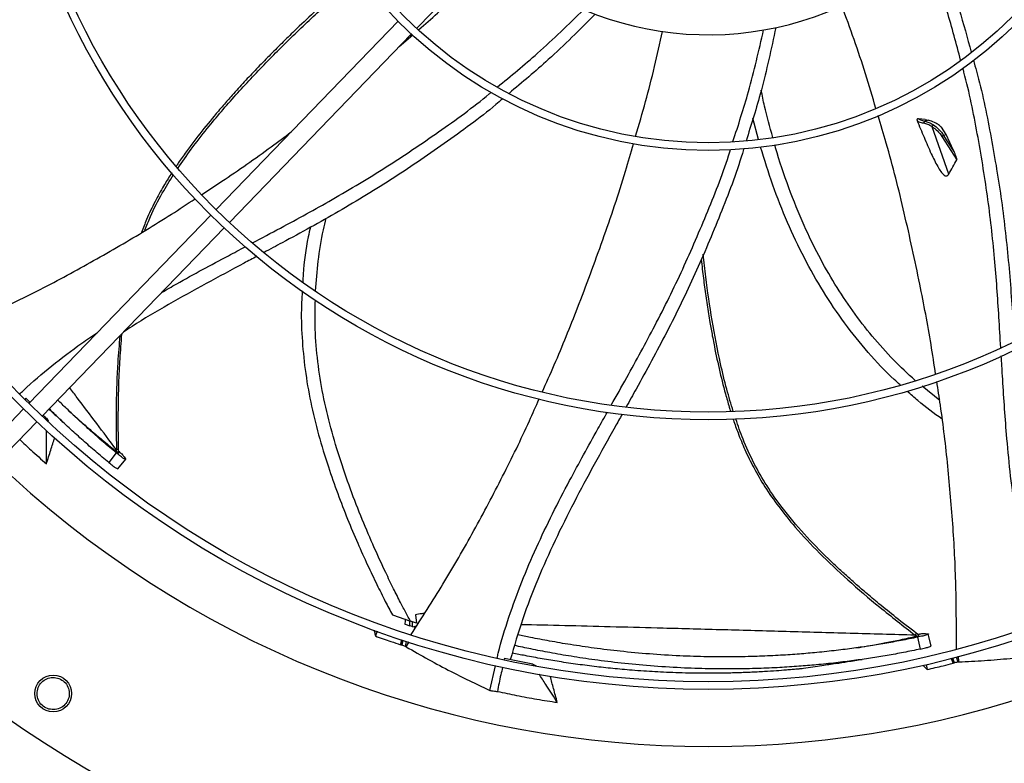
# Model space of a CAD drawing. Units: inches. Extents: x 2 to 540, y 2 to 407.
# Drawn here: x 54 to 67, y 296 to 306 of the extents above; entities that cross this region are included whole.
import ezdxf

# ---------------------------------------------------------------- set-up
doc = ezdxf.new("R2010")
doc.units = ezdxf.units.IN
doc.header["$LTSCALE"] = 48
doc.header["$MEASUREMENT"] = 0

msp = doc.modelspace()

# ---------------------------------------------------------------- linework, layer by layer
at = {"color": 7, "linetype": 'Continuous', "lineweight": 25}
for p, q in [((59.486666, 305.6629007), (61.8263564, 308.0857211)), ((59.2483559, 305.7561762), (56.9097144, 303.334442)), ((57.0796372, 303.1703494), (59.4182787, 305.5920836)), ((59.2626111, 305.4308851), (59.4366058, 305.5815144)), ((59.4098533, 305.5583544), (59.4307836, 305.5865702)), ((63.8823624, 304.2379852), (63.8108248, 304.5120759)), ((66.0244414, 304.4944677), (65.9386399, 304.502797)), ((66.0666002, 304.4836785), (66.0222429, 304.4698251)), ((66.0244414, 304.4944677), (66.0666002, 304.4836785)), ((66.3269499, 303.7905218), (66.1151034, 304.400344)), ((66.2924334, 304.2999185), (66.2342614, 304.3926639)), ((66.2622803, 304.2905012), (66.2924334, 304.2999185)), ((66.3904562, 304.09439), (66.2622803, 304.2905012)), ((66.3904562, 304.09439), (66.2924334, 304.2999185)), ((66.2397487, 304.2747184), (66.4324302, 303.9763407)), ((56.8413367, 303.2636347), (54.5028739, 300.8420857)), ((54.6727967, 300.6779932), (57.0112594, 303.0995422)), ((66.2112514, 300.87975), (65.9855683, 301.0630873)), ((54.4633991, 300.9082962), (54.4530302, 300.8982122)), ((54.5171578, 300.8562394), (54.4633991, 300.9082962)), ((54.434499, 300.7712814), (53.5350166, 299.8398401)), ((54.7284365, 300.6337203), (54.7284467, 300.6520219)), ((54.7284467, 300.6520219), (54.7546977, 300.6084998)), ((53.4775045, 299.4402318), (54.6044218, 300.6071888)), ((55.627938, 300.225121), (55.6275247, 300.248015)), ((55.6564271, 300.2031624), (55.6554752, 300.2514412)), ((55.626137, 300.2068131), (55.5282851, 300.0838556)), ((55.6457913, 300.0006419), (55.7476663, 300.126035)), ((55.7266702, 300.1576741), (55.7440197, 300.1310922)), ((55.7440197, 300.1310922), (55.7463539, 300.12406)), ((59.1764045, 298.1229161), (59.407048, 298.0446991)), ((59.471234, 298.1267594), (59.4841502, 298.0196827)), ((59.3386485, 298.0468698), (59.3375098, 298.0051699)), ((59.4000171, 297.9848594), (59.401699, 298.0464555)), ((59.4300327, 297.9750858), (59.4000171, 297.9848594)), ((59.4841502, 298.0196827), (59.407048, 298.0446991)), ((59.4317114, 298.0366356), (59.4300327, 297.9750858)), ((59.4404155, 297.9717247), (59.4300327, 297.9750858)), ((59.4404155, 297.9717247), (59.4864982, 297.9832653)), ((59.4727059, 297.9614449), (59.4404155, 297.9717247)), ((58.9801263, 297.9149377), (58.9569698, 297.8528249)), ((65.9129791, 297.8499421), (65.8948221, 297.8638931)), ((65.9479095, 297.8585252), (65.90957, 297.887882)), ((65.92617, 297.8371194), (65.9612935, 297.6839532)), ((66.0272695, 297.8850825), (66.0588693, 297.8820735)), ((66.0996162, 297.7239413), (66.0650968, 297.8817715)), ((59.295298, 297.8017169), (59.2813604, 297.7396513)), ((59.3001569, 297.7333941), (59.3141062, 297.7955117)), ((59.3437558, 297.7173101), (59.3580873, 297.7811298)), ((59.35253, 297.714376), (59.3437558, 297.7173101)), ((59.35253, 297.714376), (59.3897245, 297.7769946)), ((66.448628, 297.5174708), (66.4261812, 297.5789077)), ((66.4576564, 297.5197617), (66.4550864, 297.5927132)), ((60.4297317, 297.1518461), (60.5007533, 297.4707917)), ((60.6178914, 297.5633945), (60.6144908, 297.5487469)), ((60.979416, 297.4910983), (60.6178914, 297.5633945)), ((60.9896538, 297.4751485), (60.979416, 297.4910983)), ((60.979416, 297.4910983), (61.0233876, 297.4694847)), ((66.0358468, 297.4875573), (66.0500362, 297.4223762)), ((66.3622292, 297.5622806), (66.384059, 297.5025324)), ((66.4032546, 297.5074305), (66.3814065, 297.5672288)), ((66.4576564, 297.5197617), (66.448628, 297.5174708))]:
    msp.add_line(p, q, dxfattribs=at)
for centre, radius in [((63.2364898, 309.7159834), 12.5492126), ((63.2364898, 309.7159834), 12.4507874), ((63.2364898, 309.7159834), 9.0846457), ((63.2364898, 309.7159834), 8.9862205), ((63.2364898, 309.7159834), 5.6200787), ((63.2364898, 309.7159834), 5.5216535), ((54.815445, 297.1129991), 0.2362205)]:
    msp.add_circle(centre, radius, dxfattribs=at)
for radius, start, end in [(15.7480315, 189.06872155, 260.93127845), (15.7480315, 279.06872155, 350.93127845), (4.1338583, 235.27713099, 310.72286901), (16.5343843, 200.11227747, 249.88772791), (16.5319238, 200.11381583, 249.88618417), (13.282615, 227.63323686, 312.36676314)]:
    msp.add_arc((63.2364898, 309.7159834), radius, start, end, dxfattribs=at)
for points, knots in [([(66.1886939, 306.6897904), (66.2841324, 306.4306042), (66.445506, 305.9923552), (66.5667046, 305.5409879), (66.6162248, 305.3565651)], [0, 0, 0, 0, 0.5914130683, 1, 1, 1, 1]), ([(66.4802353, 305.2558138), (66.4253515, 305.4652927), (66.3017447, 305.9370712), (66.1368355, 306.3956694), (66.0451491, 306.6506411)], [0, 0, 0, 0, 0.4440195599, 1, 1, 1, 1]), ([(59.5130711, 305.6477113), (59.5949752, 305.7178398), (59.9076306, 305.9855439), (60.2025825, 306.2718822), (60.4202679, 306.4832104)], [0, 0, 0, 0, 0.2619630636, 1, 1, 1, 1]), ([(58.7262202, 306.3726807), (58.711873, 306.3602527), (58.6077228, 306.2700348), (58.4203794, 306.101961), (58.1647619, 305.8680555), (57.9437613, 305.6588756), (57.7523451, 305.4722968), (57.5895857, 305.3094393), (57.4290929, 305.1441863), (57.271149, 304.9763432), (57.128614, 304.8195449), (57.0184568, 304.6941345), (56.8873525, 304.5411328), (56.725549, 304.3442471), (56.5726313, 304.1435087), (56.4737154, 304.0052391), (56.4305258, 303.9435075), (56.4047928, 303.9052401), (56.3953741, 303.8912334)], [0, 0, 0, 0, 0.01675878913, 0.12165619193, 0.22180550549, 0.321966771, 0.3894284654, 0.45689574925, 0.52436777859, 0.59184452672, 0.65932731531, 0.71041602568, 0.73835734996, 0.8361546566, 0.93395711545, 0.95957852315, 0.98520495061, 1, 1, 1, 1]), ([(56.4163075, 303.8648156), (56.4732659, 303.9473252), (56.5941952, 304.1225026), (56.841778, 304.4390874), (57.1602398, 304.8120447), (57.5481391, 305.224723), (57.9498929, 305.623077), (58.3058693, 305.9557094), (58.5719683, 306.1962354), (58.7000397, 306.3084916), (58.7452146, 306.3480879)], [0, 0, 0, 0, 0.0878811567, 0.1865816967, 0.3523525106, 0.5181277288, 0.6839132232, 0.8497118854, 0.9469886066, 1, 1, 1, 1]), ([(65.3908237, 304.6353768), (65.3474647, 304.7841019), (65.2175396, 305.229757), (65.0593969, 305.6654956), (64.9540299, 305.9558184)], [0, 0, 0, 0, 0.3337226532, 1, 1, 1, 1]), ([(60.5244984, 304.9100754), (60.6989386, 305.0528414), (61.0838184, 305.367836), (61.4387912, 305.715659), (61.6328786, 305.905837)], [0, 0, 0, 0, 0.4532331175, 1, 1, 1, 1]), ([(61.7814613, 305.8466583), (61.5842916, 305.6485342), (61.2305079, 305.293038), (60.8452168, 304.9713513), (60.674655, 304.8289462)], [0, 0, 0, 0, 0.55731717302, 1, 1, 1, 1]), ([(62.3027707, 304.279696), (62.3464505, 304.4274184), (62.4778306, 304.8717372), (62.5801659, 305.3229564), (62.6484779, 305.6241591)], [0, 0, 0, 0, 0.3324693256, 1, 1, 1, 1]), ([(63.5537601, 304.2083097), (63.6231552, 304.4222156), (63.7764648, 304.8947828), (63.8869128, 305.3787858), (63.9473668, 305.6437066)], [0, 0, 0, 0, 0.4526464575, 1, 1, 1, 1]), ([(64.104357, 305.6742522), (64.0455885, 305.4009848), (63.9398497, 304.9093098), (63.7892031, 304.4290743), (63.7222842, 304.2157482)], [0, 0, 0, 0, 0.5557886063, 1, 1, 1, 1]), ([(66.6448978, 305.2547985), (66.6583821, 305.2076413), (66.7473075, 304.8966527), (66.8673808, 304.3099517), (67.0057202, 303.4982379), (67.098984, 302.6805907), (67.1441048, 302.0616678), (67.1655358, 301.7163273), (67.1700281, 301.6439388)], [0, 0, 0, 0, 0.0403256007, 0.2659362541, 0.4911684457, 0.7161547557, 0.940501797, 1, 1, 1, 1]), ([(66.996589, 301.5605512), (66.9889153, 301.6911058), (66.9664622, 302.0731093), (66.9200417, 302.7242531), (66.8323963, 303.5117559), (66.6985223, 304.3101526), (66.590951, 304.8564741), (66.5144338, 305.1320412), (66.5100585, 305.1477983)], [0, 0, 0, 0, 0.1082014342, 0.3165978448, 0.5397920233, 0.7630281317, 0.9864497549, 1, 1, 1, 1]), ([(57.3763622, 302.9058542), (57.4967303, 302.969602), (57.8403033, 303.1515609), (58.4191921, 303.467862), (59.1006361, 303.8764578), (59.772539, 304.3319765), (60.2221692, 304.6553455), (60.4379718, 304.8372738), (60.4470479, 304.8449253)], [0, 0, 0, 0, 0.1123311686, 0.3206327331, 0.5437271587, 0.766866022, 0.9901949369, 1, 1, 1, 1]), ([(64.0663145, 304.2635386), (64.0282695, 304.3970863), (63.9711258, 304.5976754), (63.9306147, 304.8020908), (63.9170749, 304.8704109)], [0, 0, 0, 0, 0.6657777767, 1, 1, 1, 1]), ([(60.595156, 304.7607183), (60.5789449, 304.7467523), (60.3524268, 304.5516059), (59.8864137, 304.2102738), (59.2000906, 303.7384582), (58.4882966, 303.3066218), (57.9252944, 302.9968549), (57.6034509, 302.8250335), (57.5256903, 302.7835197)], [0, 0, 0, 0, 0.0175841737, 0.2457029071, 0.4734149647, 0.7008801882, 0.9277297191, 1, 1, 1, 1]), ([(66.158871, 301.2184351), (66.1397613, 301.3456518), (66.0815249, 301.7333425), (65.94956, 302.4239589), (65.7603359, 303.2882409), (65.5806269, 304.0107977), (65.4544119, 304.4250406), (65.4186378, 304.5424528)], [0, 0, 0, 0, 0.1131448894, 0.3448072105, 0.6182520938, 0.8917981407, 1, 1, 1, 1]), ([(65.9386399, 304.502797), (65.9346994, 304.5027725), (65.9285178, 304.5027341), (65.92228, 304.4985798), (65.9195324, 304.494397), (65.918474, 304.4906953), (65.9184212, 304.4868903), (65.9190412, 304.4838429), (65.9196814, 304.4821578), (65.9198889, 304.4816113)], [0, 0, 0, 0, 0.3922582594, 0.61533182196, 0.72740843033, 0.81972984006, 0.89232536783, 0.96508449351, 1, 1, 1, 1]), ([(65.9198889, 304.4816113), (65.9496261, 304.4091574), (66.0091132, 304.2642187), (66.0958341, 304.0644248), (66.1677464, 303.9160782), (66.2244718, 303.8234486), (66.2607173, 303.7800137), (66.2903073, 303.7655383), (66.3087031, 303.7683829), (66.3203156, 303.7795725), (66.3255054, 303.7881377), (66.32695, 303.7905217)], [0, 0, 0, 0, 0.2492792344, 0.498664655, 0.7034314874, 0.7918199729, 0.8810968197, 0.9175310721, 0.9542376274, 0.9872626574, 1, 1, 1, 1]), ([(66.0090988, 304.4438199), (65.9865438, 304.4484707), (65.9417995, 304.4576969), (65.9271526, 304.4736834), (65.9198889, 304.4816113)], [0, 0, 0, 0, 0.504085442, 1, 1, 1, 1]), ([(66.0222429, 304.4698251), (66.0023993, 304.4740577), (65.9629999, 304.4824614), (65.9467203, 304.4960516), (65.9386399, 304.502797)], [0, 0, 0, 0, 0.50365371581, 1, 1, 1, 1]), ([(66.0222429, 304.469825), (66.0211613, 304.4694595), (66.0189219, 304.4687028), (66.0157668, 304.466573), (66.0128953, 304.4636628), (66.0105724, 304.460025), (66.0089847, 304.4559255), (66.0082393, 304.4516799), (66.0082396, 304.4475681), (66.008819, 304.4450407), (66.0090988, 304.44382)], [0, 0, 0, 0, 0.1150720668, 0.2382522207, 0.3674994219, 0.5000078679, 0.6325151412, 0.7617589978, 0.8849340964, 1, 1, 1, 1]), ([(66.1151034, 304.4003442), (66.0952896, 304.411296), (66.055592, 304.4332382), (66.0246148, 304.4402886), (66.0090988, 304.44382)], [0, 0, 0, 0, 0.499118323, 1, 1, 1, 1]), ([(66.0222429, 304.4698251), (66.0379721, 304.4661108), (66.0701481, 304.4585128), (66.1107586, 304.4351701), (66.1315167, 304.4232385)], [0, 0, 0, 0, 0.4888475567, 1, 1, 1, 1]), ([(66.1634008, 304.4452917), (66.1372487, 304.4583187), (66.1010386, 304.4763558), (66.0740866, 304.4820867), (66.0666002, 304.4836785)], [0, 0, 0, 0, 0.7222297156, 1, 1, 1, 1]), ([(66.1315167, 304.4232384), (66.1297032, 304.4222905), (66.1269103, 304.4208309), (66.123309, 304.4173383), (66.1207302, 304.4141832), (66.1185321, 304.4106752), (66.1162494, 304.4059602), (66.1155549, 304.4025553), (66.115104, 304.4003442)], [0, 0, 0, 0, 0.2390126225, 0.3680747498, 0.4999992878, 0.6319239303, 0.7609863582, 1, 1, 1, 1]), ([(66.1315167, 304.4232385), (66.1553974, 304.4059121), (66.2031212, 304.3712868), (66.242571, 304.3174156), (66.2622803, 304.2905012)], [0, 0, 0, 0, 0.5003950072, 1, 1, 1, 1]), ([(66.2342614, 304.3926639), (66.22541, 304.4005268), (66.2095487, 304.4146167), (66.1857409, 304.4319322), (66.1708636, 304.440829), (66.163401, 304.4452918)], [0, 0, 0, 0, 0.386244624, 0.692134549, 1, 1, 1, 1]), ([(56.7261964, 303.5309294), (56.8121143, 303.5867399), (57.1148335, 303.7833804), (57.49775, 304.0505559), (57.7889199, 304.2689901), (57.8733964, 304.3323639)], [0, 0, 0, 0, 0.2195551591, 0.7735712978, 1, 1, 1, 1]), ([(66.115104, 304.4003442), (66.1378527, 304.3839857), (66.1833476, 304.3512707), (66.2209491, 304.3002349), (66.2397488, 304.2747185)], [0, 0, 0, 0, 0.5000290232, 1, 1, 1, 1]), ([(66.2622803, 304.2905012), (66.260379, 304.2896209), (66.2574564, 304.2882678), (66.2531183, 304.2856607), (66.2497789, 304.283445), (66.2466208, 304.2811075), (66.2429148, 304.2780788), (66.2409962, 304.2760425), (66.2397487, 304.2747184)], [0, 0, 0, 0, 0.240062177, 0.3690066772, 0.5005515455, 0.6320160259, 0.7607290278, 1, 1, 1, 1]), ([(61.1014259, 300.9887705), (61.153927, 301.1056788), (61.3143329, 301.4628665), (61.5765036, 302.114746), (61.8845731, 302.9441311), (62.1235754, 303.6476436), (62.240945, 304.0628505), (62.2739065, 304.1794551)], [0, 0, 0, 0, 0.1129201532, 0.3450027868, 0.6189437901, 0.8929861406, 1, 1, 1, 1]), ([(65.8954982, 301.1389945), (65.8017054, 301.2254851), (65.6076431, 301.4044387), (65.3408403, 301.7043217), (65.0889634, 302.0300197), (64.8596486, 302.376746), (64.651864, 302.7432837), (64.4514625, 303.1555839), (64.2668813, 303.6181955), (64.1446755, 303.9667433), (64.0953978, 304.1538404), (64.0919795, 304.1668187)], [0, 0, 0, 0, 0.1070931086, 0.2215813147, 0.3365620977, 0.4526446634, 0.5703733011, 0.6902221153, 0.83738277, 0.9887197774, 1, 1, 1, 1]), ([(61.9900022, 300.8214455), (62.0562849, 300.9392403), (62.2464283, 301.2771552), (62.5619081, 301.8553027), (62.9142783, 302.567449), (63.2332286, 303.3139198), (63.4364508, 303.8283965), (63.5194534, 304.0974626), (63.5227527, 304.1081577)], [0, 0, 0, 0, 0.1116289816, 0.3202270381, 0.5436390116, 0.767095486, 0.9907422825, 1, 1, 1, 1]), ([(63.6941013, 304.1214258), (63.6878086, 304.1002151), (63.6025637, 303.8128807), (63.3948521, 303.2730936), (63.0725454, 302.5051279), (62.7072174, 301.7570189), (62.4014872, 301.1928161), (62.2240607, 300.8750367), (62.1815184, 300.7988414)], [0, 0, 0, 0, 0.018183833, 0.2463310506, 0.4740715417, 0.7015651678, 0.9284430245, 1, 1, 1, 1]), ([(65.7024984, 301.081082), (65.6770288, 301.1034809), (65.5303951, 301.2324357), (65.2881456, 301.4958589), (64.9825055, 301.8738404), (64.7092442, 302.2811132), (64.4646607, 302.7136583), (64.249178, 303.171392), (64.0609422, 303.6471823), (63.9598002, 303.9748371), (63.9094042, 304.1380975)], [0, 0, 0, 0, 0.0283487853, 0.1632099324, 0.2982930167, 0.434498703, 0.572612862, 0.7133068525, 0.8571495831, 1, 1, 1, 1]), ([(66.4324303, 303.9763406), (66.4325597, 303.9766485), (66.4328742, 303.9773966), (66.4330098, 303.9799968), (66.4319055, 303.9884865), (66.4225848, 304.0198737), (66.4078621, 304.0562768), (66.3942939, 304.0859868), (66.3904562, 304.09439)], [0, 0, 0, 0, 0.0099799204, 0.0242556302, 0.0617078309, 0.2051948574, 0.7751936746, 1, 1, 1, 1]), ([(66.3269498, 303.7905219), (66.3443506, 303.8215448), (66.3791522, 303.8835909), (66.4146708, 303.945424), (66.4324302, 303.9763408)], [0, 0, 0, 0, 0.4999975045, 1, 1, 1, 1]), ([(56.3411536, 303.809272), (56.3363005, 303.8018685), (56.3154102, 303.7700007), (56.2797574, 303.7128311), (56.2102109, 303.5976429), (56.1185974, 303.4307395), (56.0227746, 303.2324251), (55.9728422, 303.0974606), (55.9524267, 303.0422785)], [0, 0, 0, 0, 0.0308189429, 0.1326588324, 0.2345220089, 0.4991825262, 0.7952337197, 1, 1, 1, 1]), ([(55.9953184, 303.0683759), (56.0179447, 303.1279222), (56.0805319, 303.2926346), (56.204358, 303.5322867), (56.3141779, 303.7055606), (56.3637879, 303.7838352)], [0, 0, 0, 0, 0.2368924173, 0.6552745685, 1, 1, 1, 1]), ([(53.6188917, 301.8174132), (53.8470056, 301.9213125), (54.3112356, 302.132756), (54.9957304, 302.4865736), (55.6734478, 302.8681094), (56.2210812, 303.1979074), (56.5381048, 303.4072664), (56.6393646, 303.4741372)], [0, 0, 0, 0, 0.2184913625, 0.4446472952, 0.6698454024, 0.8945460445, 1, 1, 1, 1]), ([(58.1885351, 302.2894156), (58.1979995, 302.4166069), (58.2175805, 302.6797567), (58.2669994, 302.991705), (58.3130957, 303.1734411), (58.3256714, 303.2230211)], [0, 0, 0, 0, 0.4048661902, 0.8376397145, 1, 1, 1, 1]), ([(58.1219097, 303.1098851), (58.1122795, 303.0684559), (58.0661214, 302.869885), (58.0341042, 302.6316351), (58.0244294, 302.4351774), (58.0226891, 302.3998398)], [0, 0, 0, 0, 0.1777801302, 0.8521037546, 1, 1, 1, 1]), ([(56.2078877, 302.2676264), (56.2729275, 302.3054406), (56.5559965, 302.470017), (56.9175334, 302.6619373), (57.2125557, 302.8187771), (57.2848303, 302.8571997)], [0, 0, 0, 0, 0.18382584552, 0.80005359392, 1, 1, 1, 1]), ([(57.43413, 302.734519), (57.3787603, 302.70488), (57.1605078, 302.5880514), (56.7801173, 302.3849549), (56.2995075, 302.1156457), (55.943896, 301.9096073), (55.7545099, 301.7842856), (55.7174469, 301.7597601)], [0, 0, 0, 0, 0.0953720226, 0.375930373, 0.6549891567, 0.9324811368, 1, 1, 1, 1]), ([(63.1453172, 302.6965803), (63.150083, 302.6533296), (63.1632515, 302.5338249), (63.1883717, 302.3383621), (63.2207765, 302.1102813), (63.2542939, 301.9011185), (63.2834597, 301.7367854), (63.3211109, 301.5387539), (63.3738498, 301.289249), (63.4351147, 301.0442725), (63.4812573, 300.8805243), (63.5034246, 300.8050196), (63.5182093, 300.7578343), (63.5242466, 300.7385662)], [0, 0, 0, 0, 0.0654633876, 0.1808797883, 0.2963040681, 0.4117387515, 0.4991516876, 0.5469996822, 0.7144732656, 0.8819552865, 0.925830012, 0.9697128031, 1, 1, 1, 1]), ([(63.5574577, 300.7404463), (63.5289596, 300.8348159), (63.4679092, 301.0369797), (63.375083, 301.4263038), (63.282705, 301.9078659), (63.2125415, 302.3785339), (63.1828383, 302.6634991), (63.1726791, 302.7609637)], [0, 0, 0, 0, 0.1433387954, 0.3070683821, 0.5820576261, 0.8570541761, 1, 1, 1, 1]), ([(58.0166678, 302.2890257), (58.0126228, 302.2264121), (57.9997779, 302.0275843), (58.0109125, 301.6893507), (58.0493281, 301.2744549), (58.1216025, 300.856212), (58.2238001, 300.4389194), (58.3429576, 300.0472645), (58.4695979, 299.6862187), (58.5961963, 299.3600838), (58.7249525, 299.0544108), (58.8511629, 298.7742285), (58.9702977, 298.5246798), (59.0772342, 298.3106141), (59.145622, 298.1811777), (59.1764045, 298.1229161)], [0, 0, 0, 0, 0.0429706213, 0.1364519521, 0.2314015107, 0.3283164285, 0.4269552707, 0.525633531, 0.6087454291, 0.689114965, 0.7653540036, 0.8360326815, 0.8996924809, 0.9548498391, 1, 1, 1, 1]), ([(59.407048, 298.0446991), (59.388988, 298.0778357), (59.3457762, 298.1571212), (59.2736269, 298.2953757), (59.1855544, 298.4696621), (59.0719536, 298.7038603), (58.9360001, 298.9996217), (58.7833518, 299.3571051), (58.6320933, 299.7457021), (58.4905866, 300.1558879), (58.3672149, 300.5781501), (58.2696688, 301.004025), (58.2071297, 301.4281693), (58.1769584, 301.817084), (58.1828053, 302.063951), (58.1853442, 302.1711494)], [0, 0, 0, 0, 0.0260128638, 0.062240541, 0.1075079426, 0.160639118, 0.2416933218, 0.3319064926, 0.4285852382, 0.529105847, 0.6309168306, 0.7316808754, 0.8299348134, 0.9261517006, 1, 1, 1, 1]), ([(54.3851534, 300.963399), (54.4005833, 300.9787979), (54.5304282, 301.1083824), (54.7971195, 301.3267196), (55.1151069, 301.5741195), (55.3155523, 301.7082155), (55.3826028, 301.7530716)], [0, 0, 0, 0, 0.0513327405, 0.4319740544, 0.8099909365, 1, 1, 1, 1]), ([(55.6730877, 301.7138248), (55.6625721, 301.5994191), (55.6355515, 301.3054456), (55.6224916, 300.8161296), (55.6258058, 300.4420427), (55.6275247, 300.248015)], [0, 0, 0, 0, 0.234692081, 0.6030576633, 1, 1, 1, 1]), ([(55.6555011, 300.2511632), (55.6539217, 300.3620459), (55.6510162, 300.5660167), (55.6530921, 300.8454077), (55.6583465, 301.0715275), (55.6656938, 301.2557517), (55.6741528, 301.41682), (55.6858179, 301.5731264), (55.6930523, 301.6822207), (55.7003496, 301.7387738), (55.7008383, 301.7425614)], [0, 0, 0, 0, 0.2229592268, 0.4101377616, 0.5615513803, 0.6774682944, 0.7805709803, 0.8855291769, 0.9923333206, 1, 1, 1, 1]), ([(67.5208408, 298.0292686), (67.5134894, 298.0490456), (67.4499708, 298.2199249), (67.361665, 298.5515302), (67.2541597, 299.0201457), (67.1746848, 299.4930012), (67.1143349, 299.9680855), (67.0607986, 300.536393), (67.0281999, 301.0318672), (67.0081253, 301.368197), (67.0030397, 301.4534019)], [0, 0, 0, 0, 0.0182105604, 0.157345273, 0.2955195337, 0.4333196086, 0.5711096401, 0.7090725382, 0.926297174, 1, 1, 1, 1]), ([(66.4259649, 297.687739), (66.4261607, 297.9427867), (66.4265593, 298.4620939), (66.3875425, 299.2457002), (66.3193153, 300.034905), (66.2468619, 300.6617514), (66.1893506, 301.0240541), (66.1731284, 301.1262483)], [0, 0, 0, 0, 0.2221303228, 0.4522835936, 0.6814639052, 0.9101509803, 1, 1, 1, 1]), ([(55.6275247, 300.248015), (55.4584382, 300.4724759), (55.2561339, 300.7410331), (55.0594485, 301.0020774), (55.0271533, 301.0449401)], [0, 0, 0, 0, 0.83580266009, 1, 1, 1, 1]), ([(66.2423025, 300.6398805), (66.1357987, 300.7170572), (65.9805773, 300.8295364), (65.8390149, 300.9585868), (65.7945844, 300.9990904)], [0, 0, 0, 0, 0.6861415439, 1, 1, 1, 1]), ([(55.626137, 300.2068131), (55.5710467, 300.2528982), (55.4608588, 300.3450746), (55.3000557, 300.4860784), (55.1415873, 300.6300516), (54.9993418, 300.7634478), (54.9113262, 300.8500034), (54.8741808, 300.8865325)], [0, 0, 0, 0, 0.20972526003, 0.41947837767, 0.62916525714, 0.8434963664, 1, 1, 1, 1]), ([(59.4161607, 297.8719869), (59.5543933, 298.0867163), (59.835667, 298.5236445), (60.2266637, 299.2042317), (60.5959372, 299.9050427), (60.8736048, 300.470943), (61.0208358, 300.8062094), (61.062172, 300.9003378)], [0, 0, 0, 0, 0.2224818923, 0.4527030288, 0.681950919, 0.9107054274, 1, 1, 1, 1]), ([(54.7601481, 300.7684481), (54.7803584, 300.7502964), (54.8493244, 300.6883551), (54.9143062, 300.6275855), (54.9602452, 300.5846243)], [0, 0, 0, 0, 0.2930478529, 1, 1, 1, 1]), ([(55.5282851, 300.0838556), (55.4724904, 300.1304292), (55.3609153, 300.2235644), (55.1982193, 300.365985), (55.0380661, 300.5112945), (54.8933014, 300.6469557), (54.8034061, 300.735348), (54.7648214, 300.7732875)], [0, 0, 0, 0, 0.2089575953, 0.4178620785, 0.6265901834, 0.839725901, 1, 1, 1, 1]), ([(54.7284467, 300.6520219), (54.7239403, 300.6562378), (54.7098039, 300.6694632), (54.6959649, 300.6830003), (54.6865374, 300.6922221)], [0, 0, 0, 0, 0.31877540336, 1, 1, 1, 1]), ([(55.0311448, 300.7348075), (55.0500403, 300.7175973), (55.1034372, 300.6689627), (55.1999463, 300.5833997), (55.326247, 300.4739252), (55.4708522, 300.352101), (55.5743543, 300.2684352), (55.627938, 300.225121)], [0, 0, 0, 0, 0.0988187325, 0.2792531802, 0.496144562, 0.739151207, 1, 1, 1, 1]), ([(60.522947, 297.5704598), (60.5273875, 297.5907494), (60.5663863, 297.7689432), (60.6716831, 298.0961303), (60.8352033, 298.5496491), (61.0247151, 298.9915288), (61.2315658, 299.4249191), (61.4947107, 299.9332547), (61.734731, 300.3665757), (61.8988512, 300.6589595), (61.9394896, 300.7313578)], [0, 0, 0, 0, 0.017922786, 0.1574071457, 0.2959297938, 0.4340800872, 0.5722231667, 0.7105414592, 0.9283260661, 1, 1, 1, 1]), ([(62.1287948, 300.7041863), (62.0985355, 300.6498604), (61.9783751, 300.4341312), (61.7688203, 300.0580023), (61.5086184, 299.5722924), (61.2634845, 299.0818579), (61.0407636, 298.5829557), (60.8426624, 298.0730502), (60.7414442, 297.722548), (60.690701, 297.5468328)], [0, 0, 0, 0, 0.0536055277, 0.2128686387, 0.3712804985, 0.528802939, 0.685671778, 0.8424196763, 1, 1, 1, 1]), ([(63.5555624, 300.6416555), (63.5569251, 300.6374834), (63.5673767, 300.605486), (63.5882673, 300.5460996), (63.6350559, 300.4185582), (63.7084552, 300.2402358), (63.8219993, 300.0079154), (63.9660498, 299.761918), (64.1438733, 299.5062867), (64.3764974, 299.2195154), (64.6724108, 298.9046943), (65.0369507, 298.5633724), (65.4479299, 298.2128636), (65.7422645, 297.9830227), (65.8948221, 297.8638931)], [0, 0, 0, 0, 0.0035639764, 0.0273335919, 0.051108276, 0.1138676202, 0.183796631, 0.2608817953, 0.3451074022, 0.4364598765, 0.5606526698, 0.6959703532, 0.8424173718, 1, 1, 1, 1]), ([(65.9098035, 297.8877289), (65.8221273, 297.9556282), (65.6608451, 298.0805303), (65.4436946, 298.2563421), (65.2702009, 298.4014515), (65.130698, 298.5220053), (65.0102029, 298.6292042), (64.8946729, 298.7351747), (64.7107171, 298.909952), (64.4659259, 299.1603129), (64.2021866, 299.4739928), (63.9875761, 299.780146), (63.8196986, 300.073325), (63.6864116, 300.3616069), (63.6200118, 300.5550739), (63.5901391, 300.6421132)], [0, 0, 0, 0, 0.0910380071, 0.1674661551, 0.2292908855, 0.2766217136, 0.3187202766, 0.3615764758, 0.4051864064, 0.5267854576, 0.6484018534, 0.7405213488, 0.8326032161, 0.9246895772, 1, 1, 1, 1]), ([(54.7280324, 300.0662851), (54.7281053, 300.1501503), (54.7282265, 300.2897067), (54.7283245, 300.4330331), (54.7283576, 300.4924938), (54.7283597, 300.4962648)], [0, 0, 0, 0, 0.5851296156, 0.9736889191, 1, 1, 1, 1]), ([(54.3853321, 300.3803149), (54.4336461, 300.3345821), (54.5461819, 300.2280584), (54.6619601, 300.1250627), (54.7280324, 300.0662851)], [0, 0, 0, 0, 0.42932035413, 1, 1, 1, 1]), ([(54.7280324, 300.0662851), (54.7466858, 300.1252799), (54.7820814, 300.2372248), (54.8180452, 300.3492315), (54.8350562, 300.4022108)], [0, 0, 0, 0, 0.5269985201, 1, 1, 1, 1]), ([(55.6553186, 300.2511659), (55.6551114, 300.2510645), (55.6543912, 300.2507121), (55.6515038, 300.2501197), (55.6468349, 300.2494369), (55.6392632, 300.2486491), (55.6321497, 300.2482648), (55.6275247, 300.248015)], [0, 0, 0, 0, 0.0776090548, 0.2697893975, 0.4619714472, 0.6501887647, 1, 1, 1, 1]), ([(55.7453217, 300.1238708), (55.744789, 300.1236781), (55.7420048, 300.1226707), (55.7234841, 300.1324565), (55.681822, 300.1616918), (55.6447007, 300.191771), (55.626137, 300.2068131)], [0, 0, 0, 0, 0.0732101127, 0.3826527632, 0.6912756652, 1, 1, 1, 1]), ([(55.627938, 300.225121), (55.6334817, 300.220751), (55.6413811, 300.2145242), (55.6494741, 300.2087265), (55.6534967, 300.2060359), (55.6557371, 300.2047007), (55.656234, 300.2045687), (55.6563072, 300.2045492)], [0, 0, 0, 0, 0.4567073562, 0.6507691034, 0.8204448846, 0.9735341038, 1, 1, 1, 1]), ([(55.6558907, 300.2303678), (55.6569361, 300.2294357), (55.6654765, 300.2218205), (55.6790608, 300.2090829), (55.6977943, 300.1909551), (55.715867, 300.1721045), (55.7227733, 300.1628794), (55.7266702, 300.1576741)], [0, 0, 0, 0, 0.0273875924, 0.2237486139, 0.4160796574, 0.6705161661, 1, 1, 1, 1]), ([(55.5282851, 300.0838556), (55.5467287, 300.0689457), (55.5835604, 300.0391706), (55.6247314, 300.0103666), (55.6430209, 300.0007386), (55.6457456, 300.0017673), (55.6462635, 300.0019629)], [0, 0, 0, 0, 0.30946449542, 0.61799821013, 0.92739499761, 1, 1, 1, 1]), ([(59.5859693, 298.1406347), (59.574513, 298.140454), (59.5322196, 298.1397868), (59.4969499, 298.1322527), (59.471234, 298.1267594)], [0, 0, 0, 0, 0.2708779794, 1, 1, 1, 1]), ([(59.3384042, 298.0051888), (59.3381133, 298.0052855), (59.3333507, 298.0068688), (59.3509622, 298.0009809), (59.3834092, 297.9903175), (59.4000171, 297.9848594)], [0, 0, 0, 0, 0.0307766166, 0.5039071956, 1, 1, 1, 1]), ([(59.3466617, 298.0679606), (59.3423146, 298.0616618), (59.3373845, 298.0545184), (59.3391174, 298.0469824), (59.3393223, 298.0460913)], [0, 0, 0, 0, 0.8817597159, 1, 1, 1, 1]), ([(65.8948221, 297.8638931), (65.6150352, 297.8716056), (65.0554374, 297.8870313), (64.2350035, 297.9096218), (63.4324914, 297.9314926), (62.7044425, 297.9510432), (62.0474932, 297.9683959), (61.4610259, 297.9832358), (61.0544476, 297.9933965), (60.8503672, 297.9978569), (60.8284248, 297.9983365)], [0, 0, 0, 0, 0.1538806436, 0.3077744842, 0.461689166, 0.6156210797, 0.7387862041, 0.8619668066, 0.9851588259, 1, 1, 1, 1]), ([(58.9411751, 297.9280556), (58.9426698, 297.9208082), (58.9478398, 297.8957391), (58.9531762, 297.8706563), (58.9569698, 297.8528249)], [0, 0, 0, 0, 0.2890955285, 1, 1, 1, 1]), ([(58.9569698, 297.8528249), (58.9901763, 297.8408281), (59.0565894, 297.8168345), (59.1646844, 297.7789913), (59.2397501, 297.7536809), (59.28136, 297.739651)], [0, 0, 0, 0, 0.3082874697, 0.6165749412, 1, 1, 1, 1]), ([(65.92617, 297.8371194), (65.8557906, 297.822779), (65.7150223, 297.7940964), (65.50453, 297.7563196), (65.2931346, 297.7220688), (65.0760185, 297.6909696), (64.8448517, 297.6621823), (64.6113973, 297.637862), (64.3721209, 297.6176104), (64.1255955, 297.6014535), (63.8513469, 297.5892809), (63.5475308, 297.5829354), (63.216831, 297.5844573), (62.8566246, 297.5961272), (62.483321, 297.6193697), (62.1157019, 297.6534754), (61.7783333, 297.6944918), (61.4749914, 297.7391476), (61.20303, 297.7857431), (60.9773645, 297.8286435), (60.8429341, 297.8573721), (60.7889453, 297.8689099)], [0, 0, 0, 0, 0.0386415732, 0.0772882791, 0.1159227808, 0.155412975, 0.1976888251, 0.2446906386, 0.2861561224, 0.3324778448, 0.3844054668, 0.4426774177, 0.5073114193, 0.5765088941, 0.6541101298, 0.7290131929, 0.7974170647, 0.8591012871, 0.9151773933, 0.9659342337, 1, 1, 1, 1]), ([(65.1423157, 297.7011174), (65.1667667, 297.7050304), (65.2371043, 297.7162869), (65.3629006, 297.7381486), (65.5271766, 297.7685781), (65.7135869, 297.805823), (65.8448336, 297.8348637), (65.9129791, 297.8499421)], [0, 0, 0, 0, 0.0957356466, 0.2754005693, 0.4911448809, 0.735794008, 1, 1, 1, 1]), ([(65.9096876, 297.8875879), (65.9096377, 297.8873627), (65.9094642, 297.8865798), (65.9081272, 297.883953), (65.9057499, 297.8798769), (65.9016451, 297.8734659), (65.8975104, 297.8676648), (65.8948221, 297.863893)], [0, 0, 0, 0, 0.0776090561, 0.2697893985, 0.4619714479, 0.6501887652, 1, 1, 1, 1]), ([(65.9129791, 297.8499421), (65.9198523, 297.8515519), (65.9296457, 297.8538456), (65.9392246, 297.8565582), (65.9438362, 297.8580257), (65.9462771, 297.8589445), (65.94669, 297.8592508), (65.9467509, 297.8592959)], [0, 0, 0, 0, 0.4567182087, 0.6507656161, 0.8204641552, 0.9735386515, 1, 1, 1, 1]), ([(66.0588693, 297.8820735), (66.0620667, 297.8814116), (66.0670863, 297.8803723), (66.0641346, 297.8754934), (66.0454287, 297.8669571), (65.9960588, 297.8525014), (65.9494689, 297.8422473), (65.92617, 297.8371194)], [0, 0, 0, 0, 0.1607653684, 0.2523931457, 0.5020089968, 0.7509635874, 1, 1, 1, 1]), ([(65.926305, 297.8750678), (65.9276852, 297.8753039), (65.9389635, 297.8772331), (65.9573922, 297.8799122), (65.9832452, 297.8832564), (66.0092514, 297.8856332), (66.0207698, 297.8852811), (66.0272695, 297.8850825)], [0, 0, 0, 0, 0.0273800873, 0.2237432004, 0.4160859656, 0.6705054186, 1, 1, 1, 1]), ([(59.28136, 297.7396511), (59.2831969, 297.7480626), (59.288202, 297.7709807), (59.2933102, 297.7938806), (59.2965436, 297.8083757)], [0, 0, 0, 0, 0.3670207529, 1, 1, 1, 1]), ([(59.3001569, 297.7333941), (59.2970235, 297.7344352), (59.2907568, 297.7365174), (59.2844925, 297.7386069), (59.2813604, 297.7396517)], [0, 0, 0, 0, 0.4999998583, 1, 1, 1, 1]), ([(59.3437558, 297.7173101), (59.3364743, 297.7199788), (59.321911, 297.7253165), (59.3074084, 297.7307015), (59.3001569, 297.7333941)], [0, 0, 0, 0, 0.4999876352, 1, 1, 1, 1]), ([(59.35253, 297.714376), (59.4475974, 297.6597815), (59.6377317, 297.5505926), (59.9968283, 297.359455), (60.2628082, 297.2318981), (60.4297317, 297.1518461)], [0, 0, 0, 0, 0.27136150131, 0.54272156985, 1, 1, 1, 1]), ([(65.9612935, 297.6839532), (65.890093, 297.6693667), (65.7477102, 297.6401975), (65.5349301, 297.6018236), (65.321439, 297.5670906), (65.10241, 297.535625), (64.8694682, 297.5065771), (64.6344321, 297.482116), (64.3936903, 297.4618297), (64.1457718, 297.4457329), (63.8700829, 297.4337403), (63.564758, 297.42772), (63.2324365, 297.4297284), (62.870494, 297.4420863), (62.4953168, 297.4661817), (62.1257788, 297.5012427), (61.786584, 297.5432064), (61.4815641, 297.5887611), (61.2080166, 297.6361002), (60.9659957, 297.6826506), (60.8157797, 297.7149836), (60.7465388, 297.7298872)], [0, 0, 0, 0, 0.0384468249, 0.0768838775, 0.1152884777, 0.1545040497, 0.1964447671, 0.2430398633, 0.2841272201, 0.3300112507, 0.3814340152, 0.4391259129, 0.5031112556, 0.5716196952, 0.648445863, 0.7226093939, 0.7903281194, 0.8513764651, 0.9068625771, 0.9570689737, 1, 1, 1, 1]), ([(65.9612935, 297.6839532), (65.9844499, 297.6890769), (66.0306931, 297.6993091), (66.0788826, 297.7135392), (66.0978133, 297.7218357), (66.0987078, 297.7246073), (66.0988778, 297.7251341)], [0, 0, 0, 0, 0.3094644954, 0.6179982101, 0.9273949976, 1, 1, 1, 1]), ([(64.4612106, 297.4343771), (64.4481222, 297.4330835), (64.4213278, 297.4304351), (64.3717881, 297.4257502), (64.311916, 297.420343), (64.2247682, 297.4129551), (64.1063172, 297.4038745), (63.949683, 297.3936969), (63.8059697, 297.3863422), (63.6840156, 297.3814693), (63.5945515, 297.3785506), (63.5037981, 297.3762478), (63.4116952, 297.374587), (63.3017372, 297.3734453), (63.1849994, 297.3733507), (63.0467595, 297.374667), (62.9006641, 297.3776779), (62.7420683, 297.3830321), (62.5892101, 297.3901551), (62.4407831, 297.3988464), (62.2980998, 297.4089096), (62.1634386, 297.4199788), (61.9995668, 297.4351469), (61.7993481, 297.4566185), (61.5594138, 297.4871328), (61.3258648, 297.521493), (61.1003595, 297.5590998), (60.8993659, 297.5960291), (60.7719774, 297.6222125), (60.7171329, 297.6334852)], [0, 0, 0, 0, 0.0150820093, 0.0308756561, 0.0506250479, 0.0720818491, 0.1087630886, 0.1504523992, 0.1988416102, 0.2222063506, 0.2458267282, 0.2684564477, 0.2925752779, 0.3170776853, 0.3534041862, 0.382725148, 0.4238393689, 0.4663286443, 0.5055270965, 0.5424503988, 0.5818094045, 0.6168873385, 0.6478394999, 0.710367929, 0.7746216833, 0.837960845, 0.8965361144, 0.9554557105, 1, 1, 1, 1]), ([(66.4576564, 297.5197617), (66.5671468, 297.5252311), (66.786127, 297.5361698), (67.1915542, 297.5695167), (67.4842737, 297.6060087), (67.6679801, 297.6289105)], [0, 0, 0, 0, 0.27135849926, 0.54271556581, 1, 1, 1, 1]), ([(60.5922559, 297.4529762), (60.5842891, 297.419457), (60.5595993, 297.3155779), (60.539977, 297.2106033), (60.5266863, 297.1395015)], [0, 0, 0, 0, 0.322675416, 1, 1, 1, 1]), ([(64.8766108, 297.4988372), (64.8168605, 297.4887102), (64.6778887, 297.4651561), (64.539882, 297.4455524), (64.4612106, 297.4343771)], [0, 0, 0, 0, 0.4299451145, 1, 1, 1, 1]), ([(64.8764714, 297.4985403), (64.9269945, 297.5070441), (65.0422687, 297.5264463), (65.1532635, 297.5428476), (65.2156107, 297.5520603)], [0, 0, 0, 0, 0.43828694368, 1, 1, 1, 1]), ([(65.9943282, 297.4789089), (66.0000856, 297.4730251), (66.0185694, 297.4541352), (66.0372052, 297.4353264), (66.0500362, 297.4223762)], [0, 0, 0, 0, 0.31148451626, 1, 1, 1, 1]), ([(66.0500362, 297.4223762), (66.0844549, 297.4302361), (66.1532923, 297.4459559), (66.2646678, 297.472556), (66.341484, 297.4918426), (66.3840589, 297.5025321)], [0, 0, 0, 0, 0.3083202306, 0.616640463, 1, 1, 1, 1]), ([(66.3840588, 297.5025321), (66.3810568, 297.5106005), (66.373148, 297.5318567), (66.3653326, 297.553152), (66.3604838, 297.566364)], [0, 0, 0, 0, 0.37957927755, 1, 1, 1, 1]), ([(66.4032546, 297.5074305), (66.4000558, 297.5066123), (66.3936582, 297.5049759), (66.3872586, 297.5033471), (66.3840589, 297.5025326)], [0, 0, 0, 0, 0.4999998553, 1, 1, 1, 1]), ([(66.448628, 297.5174708), (66.4410596, 297.5157793), (66.4259224, 297.5123962), (66.4108107, 297.5090857), (66.4032546, 297.5074305)], [0, 0, 0, 0, 0.4999876362, 1, 1, 1, 1]), ([(61.2957407, 296.9981212), (61.2504611, 297.0687125), (61.1751132, 297.1861804), (61.0974153, 297.3072625), (61.065004, 297.3577572), (61.0626747, 297.3613859)], [0, 0, 0, 0, 0.5829291991, 0.9700273007, 1, 1, 1, 1]), ([(61.2957407, 296.9981212), (61.2795373, 297.0578351), (61.2492421, 297.1694814), (61.2193851, 297.2814815), (61.2054971, 297.3335785)], [0, 0, 0, 0, 0.5348490005, 1, 1, 1, 1]), ([(54.7600185, 296.9131379), (54.7346111, 296.9234339), (54.6837954, 296.9440264), (54.6300413, 297.0090448), (54.6041317, 297.0878062), (54.6108001, 297.1709108), (54.6487048, 297.2448392), (54.7114843, 297.2978737), (54.7903037, 297.3251422), (54.8438826, 297.3166613), (54.8707463, 297.3124091)], [0, 0, 0, 0, 0.1255090418, 0.2510224724, 0.3765353041, 0.5020511758, 0.6273796377, 0.751600685, 0.8754567323, 1, 1, 1, 1]), ([(54.8707463, 297.3124091), (54.8959812, 297.3021844), (54.9464285, 297.2817441), (54.9999292, 297.2174881), (55.0261393, 297.139674), (55.0204352, 297.0571023), (54.9834843, 296.9826684), (54.9207825, 296.9285058), (54.8412551, 296.9004173), (54.7870969, 296.9088977), (54.7600185, 296.9131379)], [0, 0, 0, 0, 0.1247343557, 0.2493579645, 0.3735720182, 0.4979901106, 0.6233615685, 0.7489096655, 0.8744583559, 1, 1, 1, 1]), ([(60.4297317, 297.1518461), (60.4440643, 297.1499799), (60.4763595, 297.1457749), (60.508699, 297.1417437), (60.5266863, 297.1395015)], [0, 0, 0, 0, 0.4437983387, 1, 1, 1, 1]), ([(60.5266863, 297.1395015), (60.6087782, 297.1223204), (60.7773855, 297.0870326), (61.0337815, 297.0397481), (61.2084086, 297.0119988), (61.2957407, 296.9981212)], [0, 0, 0, 0, 0.3217276449, 0.6607917383, 1, 1, 1, 1])]:
    msp.add_open_spline(points, degree=3, knots=knots, dxfattribs=at)

doc.saveas('drawing.dxf')
